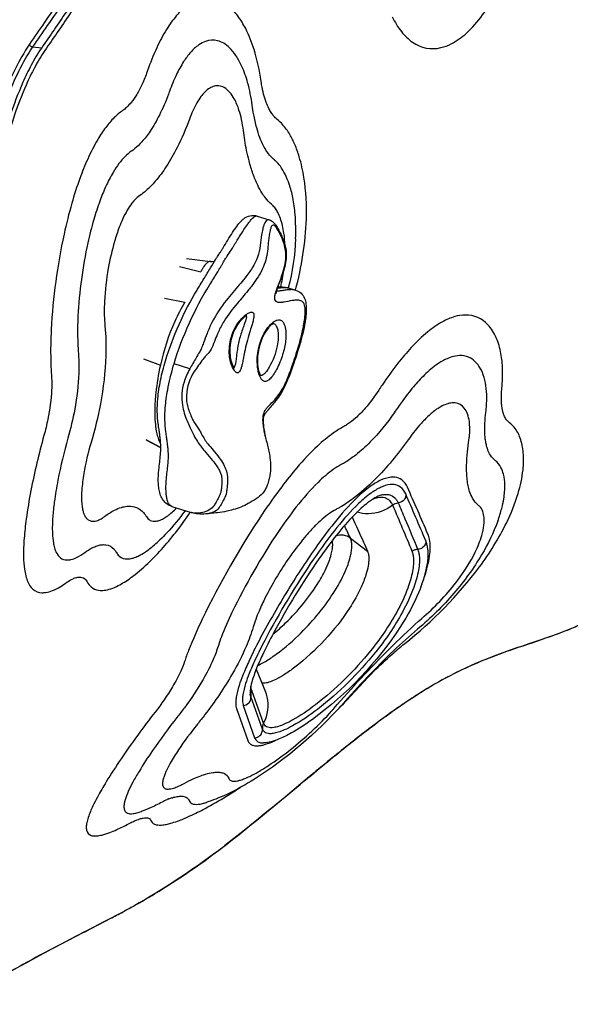
# Model space of a CAD drawing. Units: inches. Extents: x -141 to 120, y -130 to 135.
# Drawn here: x 16 to 27, y 7 to 26 of the extents above; entities that cross this region are included whole.
import ezdxf

# ---------------------------------------------------------------- set-up
doc = ezdxf.new("R2010")
doc.units = ezdxf.units.IN
doc.header["$MEASUREMENT"] = 0
doc.layers.add('1', color=7, linetype='Continuous', lineweight=25)

msp = doc.modelspace()

# ---------------------------------------------------------------- linework, layer by layer
at = {"layer": '1'}
for p, q in [((16.222, 25.714), (16.404, 25.699)), ((20.691, 22.349), (20.933, 22.273)), ((21.456, 21.896), (21.456, 21.896)), ((21.248, 21.716), (21.248, 21.716)), ((19.288, 21.505), (19.761, 21.447)), ((19.146, 21.343), (19.573, 21.24)), ((21.068, 20.852), (21.068, 20.852)), ((21.302, 20.879), (21.302, 20.879)), ((21.31, 20.919), (21.457, 20.873)), ((21.31, 20.919), (21.31, 20.919)), ((21.457, 20.873), (21.457, 20.873)), ((18.849, 20.714), (19.253, 20.636)), ((20.333, 20.654), (20.333, 20.654)), ((20.355, 20.68), (20.355, 20.68)), ((20.366, 20.693), (20.366, 20.693)), ((21.078, 20.642), (21.078, 20.642)), ((21.233, 20.638), (21.233, 20.638)), ((21.392, 20.667), (21.392, 20.667)), ((21.019, 20.209), (21.019, 20.209)), ((21.106, 20.281), (21.106, 20.281)), ((18.43, 19.505), (18.766, 19.38)), ((19.35, 19.307), (19.037, 19.406)), ((18.865, 18.145), (18.865, 18.145)), ((18.478, 17.9), (18.774, 17.743)), ((18.774, 17.735), (18.498, 17.883)), ((19.791, 17.717), (19.791, 17.717)), ((17.197, 16.791), (17.197, 16.791)), ((17.197, 16.76), (17.197, 16.76)), ((23.203, 16.803), (23.203, 16.803)), ((18.994, 16.569), (19.376, 16.448)), ((18.994, 16.569), (18.994, 16.569)), ((22.578, 16.494), (22.578, 16.494)), ((19.376, 16.448), (19.376, 16.448)), ((19.671, 16.42), (19.67, 16.42)), ((22.385, 16.279), (22.385, 16.279)), ((22.539, 16.453), (22.539, 16.453)), ((22.548, 15.937), (22.885, 15.681)), ((16.042, 15.617), (16.042, 15.617)), ((16.043, 15.564), (16.043, 15.564)), ((20.449, 13.73), (20.449, 13.73)), ((20.845, 13.909), (20.845, 13.909)), ((20.623, 13.455), (20.623, 13.455)), ((20.674, 13.331), (20.86, 12.877)), ((20.796, 12.139), (20.565, 12.786)), ((20.819, 12.255), (20.583, 12.903)), ((20.283, 12.546), (20.503, 11.91)), ((20.416, 12.607), (20.639, 11.965)), ((18.934, 10.75), (18.934, 10.75)), ((19.686, 10.68), (19.686, 10.68)), ((18.387, 10.499), (18.387, 10.499))]:
    msp.add_line(p, q, dxfattribs=at)
for points in [[(18.292, 32.596, -0.005251), (18.2, 31.28, -0.014006), (18.085, 30.215, -0.021975), (17.911, 29.259, -0.074759), (17.139, 27.261, -0.017358), (16.772, 26.664, -0.005761), (16.454, 26.194, -0.000389), (16.159, 25.766)], [(18.369, 32.585, -0.005264), (18.277, 31.268, -0.014022), (18.161, 30.197, -0.021988), (17.985, 29.232, -0.074704), (17.205, 27.213, -0.01734), (16.836, 26.613, -0.005751), (16.516, 26.141, -0.000389), (16.222, 25.714)], [(18.549, 32.587, -0.006392), (18.444, 31.11, -0.009104), (18.369, 30.408, -0.02141), (18.198, 29.37, -0.088116), (17.245, 26.961, -0.012367), (16.895, 26.416, -0.005109), (16.404, 25.699)], [(18.627, 32.577, -0.006395), (18.521, 31.099, -0.013471), (18.409, 30.113, -0.022832), (18.22, 29.11, -0.076313), (17.382, 27.031, -0.01656), (16.958, 26.362, -0.005109), (16.467, 25.645)], [(23.38, 26.311, 0.050939), (23.563, 26.019, 0.07276), (23.783, 25.808, 0.221), (24.347, 25.7, 0.058731), (24.553, 25.776, 0.066588), (24.856, 25.989, 0.052366), (25.177, 26.35, 0.048839), (25.53, 26.958, 0.050855), (25.867, 27.95, 0.018123), (25.951, 28.377)], [(20.771, 25.033, 0.040095), (20.629, 25.665, 0.04152), (20.463, 26.078, 0.042036), (20.307, 26.331, 0.056166), (20.131, 26.521, 0.058177), (19.975, 26.626, 0.213345), (19.512, 26.654, 0.065027), (19.331, 26.56, 0.059082), (19.11, 26.363, 0.040198), (18.914, 26.103, 0.031149), (18.718, 25.75, 0.02552), (18.53, 25.299, 0.003265), (18.504, 25.226)], [(16.159, 25.766, 0.034556), (15.877, 25.275, 0.027126), (15.594, 24.604, 0.015136), (15.426, 24.093, 0.023102), (15.14, 22.924, 0.019263), (14.924, 21.544)], [(16.222, 25.714, 0.034717), (15.943, 25.228, 0.020918), (15.725, 24.731, 0.016504), (15.548, 24.228, 0.027512), (15.214, 22.903, 0.019285), (14.999, 21.537)], [(16.404, 25.699, 0.026842), (16.195, 25.351, 0.018185), (16.031, 25.011, 0.024625), (15.77, 24.332, 0.013391), (15.616, 23.822, 0.01948), (15.378, 22.787, 0.017831), (15.182, 21.51)], [(16.159, 25.766, 0.083641), (16.167, 25.748, 0.195979), (16.213, 25.715, 0.036033), (16.222, 25.714)], [(20.593, 24.557, 0.034722), (20.502, 25.006, 0.039448), (20.382, 25.338, 0.039641), (20.269, 25.543, 0.054007), (20.14, 25.698, 0.056431), (20.026, 25.786, 0.07447), (19.9, 25.838, 0.147753), (19.662, 25.823, 0.066111), (19.531, 25.754, 0.058672), (19.371, 25.61, 0.039687), (19.229, 25.421, 0.031229), (19.085, 25.163, 0.025069), (18.946, 24.83, 0.003228), (18.927, 24.777)], [(16.467, 25.645, 0.026815), (16.261, 25.301, 0.018117), (16.099, 24.965, 0.024634), (15.841, 24.295, 0.013411), (15.688, 23.79, 0.023459), (15.404, 22.503, 0.013677), (15.258, 21.503)], [(18.504, 25.226, -0.024315), (18.401, 24.97, -0.027273), (18.294, 24.767, -0.032887), (18.186, 24.611, -0.035916), (18.093, 24.51, -0.037367), (18.015, 24.447)], [(20.418, 24.052, 0.021856), (20.382, 24.267, 0.025955), (20.33, 24.459, 0.04674), (20.237, 24.679, 0.052001), (20.149, 24.809, 0.085924), (20.035, 24.904, 0.104216), (19.928, 24.939, 0.091345), (19.837, 24.932, 0.069624), (19.75, 24.894, 0.061564), (19.652, 24.817, 0.037472), (19.573, 24.725, 0.029426), (19.492, 24.601, 0.025515), (19.41, 24.44, 0.01816), (19.344, 24.278)], [(21.089, 24.273, -0.050208), (21.02, 24.341, -0.032736), (20.97, 24.41, -0.026505), (20.924, 24.491, -0.026706), (20.873, 24.611, -0.025796), (20.821, 24.776, -0.020975), (20.781, 24.964, -0.005982), (20.771, 25.033)], [(18.927, 24.777, -0.028223), (18.746, 24.357, -0.032298), (18.56, 24.035, -0.034575), (18.397, 23.825, -0.037759), (18.256, 23.69, -0.022576), (18.186, 23.637)], [(21.036, 23.465, -0.041989), (20.957, 23.54, -0.034732), (20.884, 23.634, -0.028605), (20.818, 23.747, -0.028826), (20.745, 23.913, -0.022932), (20.683, 24.105, -0.021686), (20.623, 24.366, -0.012481), (20.593, 24.557)], [(18.015, 24.447, 0.048029), (17.847, 24.307, 0.03737), (17.678, 24.111, 0.027889), (17.518, 23.869, 0.027665), (17.319, 23.481, 0.01855), (17.164, 23.098, 0.01747), (17.003, 22.602, 0.016349), (16.849, 21.989, 0.040567), (16.593, 20.087, 0.01796), (16.584, 19.485, 0.012441), (16.598, 19.192)], [(19.344, 24.278, -0.028367), (19.1, 23.713, -0.027378), (18.882, 23.332, -0.032708), (18.665, 23.04, -0.036274), (18.479, 22.852, -0.029181), (18.355, 22.757)], [(21.453, 20.874, 0.059273), (21.671, 22.287, 0.046059), (21.623, 23.113, 0.034083), (21.529, 23.528, 0.027694), (21.44, 23.774, 0.03104), (21.341, 23.971, 0.048559), (21.199, 24.168, 0.04078), (21.089, 24.273)], [(20.978, 22.582, -0.051479), (20.855, 22.712, -0.025557), (20.786, 22.809, -0.027717), (20.702, 22.963, -0.028359), (20.608, 23.188, -0.021974), (20.53, 23.447, -0.023834), (20.445, 23.859, -0.008672), (20.418, 24.052)], [(18.186, 23.637, 0.047929), (18.064, 23.535, 0.037309), (17.941, 23.393, 0.027555), (17.824, 23.216, 0.027407), (17.677, 22.931, 0.018406), (17.562, 22.647, 0.017435), (17.441, 22.277, 0.016409), (17.323, 21.815, 0.041523), (17.126, 20.354, 0.018301), (17.12, 19.886, 0.012338), (17.131, 19.659)], [(21.456, 21.896, 0.031646), (21.447, 22.381, 0.02844), (21.401, 22.715, 0.030913), (21.331, 22.98, 0.0353), (21.246, 23.185, 0.041477), (21.153, 23.338, 0.048729), (21.055, 23.448, 0.010531), (21.036, 23.465)], [(18.355, 22.757, 0.053002), (18.262, 22.677, 0.027264), (18.201, 22.605, 0.032283), (18.108, 22.467, 0.026498), (18.013, 22.283, 0.01495), (17.948, 22.126, 0.020242), (17.853, 21.843, 0.027454), (17.729, 21.308, 0.031572), (17.654, 20.651, 0.031865), (17.659, 20.209, 0.004282), (17.663, 20.165)], [(21.246, 21.765, 0.026091), (21.225, 22.005, 0.022901), (21.196, 22.161, 0.027712), (21.154, 22.3, 0.032919), (21.103, 22.419, 0.033573), (21.056, 22.496, 0.051216), (20.992, 22.57, 0.011087), (20.978, 22.582)], [(20.013, 21.714, -0.003395), (20.107, 21.87, -0.007008), (20.203, 22.021, -0.009053), (20.285, 22.141, -0.037689), (20.377, 22.254, -0.034969), (20.424, 22.296, -0.250331), (20.691, 22.349)], [(20.221, 21.745, -0.004431), (20.339, 21.939, -0.006553), (20.429, 22.079, -0.011357), (20.504, 22.188, -0.012912), (20.55, 22.247, -0.030756), (20.602, 22.305, -0.033911), (20.632, 22.33, -0.042182), (20.653, 22.344, -0.113449), (20.679, 22.351, -0.076531), (20.691, 22.349)], [(20.933, 22.273, 0.182614), (20.898, 22.271, 0.104545), (20.871, 22.251, 0.068215), (20.845, 22.215, 0.042519), (20.822, 22.163, 0.026059), (20.802, 22.094, 0.024422), (20.779, 21.972, -0.005857), (20.753, 21.761, -0.111031), (20.595, 21.32, -0.027914), (20.45, 21.116, -0.010672), (20.335, 20.977, 0.009407), (20.079, 20.672, 0.051618), (19.792, 20.23, 0.023335), (19.694, 20.01, 0.00785), (19.626, 19.828, -0.013895), (19.586, 19.724, -0.027448), (19.543, 19.639, -0.002631), (19.412, 19.416, 0.007011), (19.35, 19.307)], [(21.467, 19.604, 0.006462), (21.531, 19.812, 0.015859), (21.596, 20.064, 0.031791), (21.641, 20.35, 0.03944), (21.644, 20.514, 0.041593), (21.634, 20.575, 0.093889), (21.611, 20.625, 0.133647), (21.564, 20.661, 0.071364), (21.518, 20.673, 0.045893), (21.459, 20.674, 0.023874), (21.388, 20.666, 0.001548), (21.22, 20.636, -0.033177), (21.153, 20.628, -0.050829), (21.11, 20.631, -0.325681), (21.045, 20.687, -0.075022), (21.041, 20.728, -0.031003), (21.044, 20.76, -0.037154), (21.062, 20.833, -0.01397), (21.09, 20.914, 0.012177), (21.19, 21.183, 0.023084), (21.241, 21.362, 0.04819), (21.264, 21.532, 0.085274), (21.227, 21.795, 0.028833), (21.18, 21.92, 0.036329), (21.083, 22.103, 0.035568), (21.051, 22.147, 0.077248), (21.03, 22.165, 0.372392), (20.991, 22.161, 0.070242), (20.978, 22.145, 0.04869), (20.966, 22.119, 0.030035), (20.949, 22.058, 0.031026), (20.917, 21.858, -0.003662), (20.901, 21.698, -0.025606), (20.872, 21.517, -0.079851), (20.738, 21.182, -0.025503), (20.634, 21.026, -0.012796), (20.504, 20.859, -0.004014), (20.301, 20.616, 0.036244), (20.033, 20.258, 0.035615), (19.92, 20.042, 0.008989), (19.856, 19.891, -0.017044), (19.79, 19.728, -0.077735), (19.714, 19.614, -0.003564), (19.67, 19.567, 0.026586), (19.616, 19.502, 0.008849), (19.527, 19.378, 0.006684), (19.441, 19.256)], [(20.933, 22.273, -0.113395), (21.015, 22.223, -0.052666), (21.065, 22.164, -0.015954), (21.09, 22.126, -0.022861), (21.151, 22.014, -0.013555), (21.192, 21.924, -0.028375), (21.237, 21.798, -0.028088), (21.26, 21.701, -0.054968), (21.27, 21.535, -0.044802), (21.248, 21.377, -0.021782), (21.21, 21.234, -0.011372), (21.175, 21.131, -0.005493), (21.141, 21.04, 0.006616), (21.098, 20.927, 0.01119), (21.078, 20.868, 0.025295), (21.067, 20.826, 0.044975), (21.064, 20.799)], [(21.456, 21.896), (21.456, 21.896, -0.050274), (21.312, 20.918)], [(19.762, 21.315, -0.01636), (19.868, 21.493, -0.004767), (19.901, 21.543, -0.000524), (19.951, 21.617, 0.004436), (19.983, 21.666, 0.008172), (20.013, 21.714)], [(19.98, 21.362, -0.00365), (20.007, 21.41, -0.013683), (20.064, 21.505, -0.004647), (20.095, 21.552, 0.004778), (20.176, 21.672, 0.009443), (20.221, 21.745)], [(19.763, 21.447, 0.08129), (19.745, 21.446, 0.062667), (19.726, 21.439, 0.050738), (19.702, 21.424, 0.036297), (19.677, 21.402, 0.021434), (19.658, 21.38, 0.022399), (19.632, 21.346, 0.022291), (19.602, 21.296, 0.01845), (19.573, 21.24)], [(19.752, 20.987, 0.002976), (19.894, 21.216, 0.006131), (19.952, 21.313, 0.004543), (19.98, 21.362)], [(19.763, 21.447, 0.073878), (19.827, 21.449, 0.019533), (19.842, 21.452)], [(19.763, 21.447), (19.763, 21.447, 0.00051), (19.763, 21.447)], [(19.543, 20.954, 0.003491), (19.683, 21.181, 0.007626), (19.749, 21.292, 0.002039), (19.762, 21.315)], [(21.161, 20.939), (21.161, 20.939, 0.024302), (21.221, 21.27)], [(19.037, 19.406), (19.037, 19.406, -0.066369), (19.752, 20.987)], [(18.868, 19.468, -0.062933), (19.495, 20.875, -0.002854), (19.543, 20.954)], [(21.457, 20.873, 0.03228), (21.431, 20.879, 0.026243), (21.402, 20.883, 0.020569), (21.371, 20.884, 0.014722), (21.338, 20.882, 0.010697), (21.302, 20.879, 0.006497), (21.264, 20.875, 0.004211), (21.184, 20.863, -0.004267), (21.143, 20.858, -0.006764), (21.115, 20.854, -0.017456), (21.074, 20.852)], [(21.095, 20.918, -0.002145), (21.176, 20.924, -0.003764), (21.205, 20.926, -0.0072), (21.231, 20.927, -0.007701), (21.247, 20.927)], [(21.102, 20.936), (21.102, 20.936, -0.017751), (21.175, 20.939)], [(21.175, 20.939, -0.051133), (21.269, 20.929, -0.025768), (21.31, 20.919)], [(21.247, 20.927, -0.034452), (21.281, 20.925, -0.035732), (21.306, 20.92, -0.00645), (21.31, 20.919)], [(21.457, 20.873, -0.226256), (21.636, 20.71, -0.043029), (21.654, 20.654, -0.03046), (21.663, 20.596, -0.030397), (21.668, 20.494, -0.012382), (21.666, 20.431, -0.017568), (21.653, 20.299, -0.022264), (21.612, 20.069, -0.015019), (21.552, 19.835, -0.005516), (21.511, 19.694, -0.002724), (21.481, 19.601)], [(19.253, 20.636, 0.031644), (19.051, 20.248, 0.049738), (18.766, 19.38)], [(20.326, 19.239, -0.084253), (20.312, 19.23, -0.182033), (20.29, 19.229, -0.07071), (20.277, 19.236, -0.044944), (20.263, 19.248, -0.039288), (20.239, 19.277, -0.052721), (20.194, 19.356, -0.040122), (20.163, 19.445, -0.04562), (20.14, 19.583, -0.084755), (20.173, 19.928, -0.141663), (20.436, 20.359, -0.030639), (20.486, 20.399, -0.030176), (20.516, 20.417, -0.039217), (20.544, 20.429)], [(20.544, 20.429, -0.074563), (20.576, 20.436, -0.075182), (20.594, 20.433, -0.205271), (20.619, 20.414, -0.068299), (20.625, 20.398, -0.048685), (20.628, 20.376, -0.033542), (20.626, 20.346, -0.023736), (20.62, 20.308, -0.014995), (20.609, 20.259, -0.009391), (20.583, 20.169, 0.001773), (20.54, 20.026, 0.008111), (20.486, 19.833, 0.011866), (20.441, 19.64, 0.00367), (20.413, 19.501, -0.006245), (20.393, 19.401, -0.019813), (20.375, 19.332, -0.043691), (20.354, 19.277, -0.086254), (20.326, 19.239)], [(20.484, 20.371, 0.03669), (20.47, 20.364, 0.035304), (20.446, 20.347, 0.036356), (20.393, 20.297, 0.148419), (20.162, 19.833, 0.055525), (20.149, 19.617, 0.048751), (20.171, 19.474, 0.059843), (20.215, 19.358, 0.034238), (20.234, 19.327, 0.0146), (20.237, 19.323)], [(20.471, 20.364, -0.072564), (20.475, 20.356, -0.054484), (20.477, 20.346, -0.038299), (20.477, 20.332, -0.026856), (20.475, 20.314, -0.019436), (20.469, 20.291, -0.013612), (20.461, 20.263, -0.008247), (20.449, 20.229, -0.000996), (20.418, 20.146, 0.022117), (20.343, 19.912, 0.032159), (20.293, 19.664, 0.007493), (20.281, 19.569, -0.004203), (20.27, 19.468, -0.014704), (20.263, 19.422, -0.025938), (20.256, 19.39, -0.033274), (20.248, 19.367, -0.043008), (20.239, 19.352, -0.022566), (20.236, 19.347)], [(20.486, 20.371, 0.006883), (20.486, 20.371, 0.005797), (20.485, 20.371, 0.007469), (20.485, 20.371, 0.00154), (20.484, 20.371)], [(20.881, 19.062, -0.251527), (20.809, 19.071, -0.053356), (20.79, 19.087, -0.040007), (20.772, 19.109, -0.030956), (20.755, 19.136, -0.036275), (20.733, 19.187, -0.028264), (20.715, 19.248, -0.036343), (20.696, 19.371, -0.147633), (20.832, 20.015, -0.051207), (20.935, 20.164, -0.039787), (20.997, 20.225, -0.03963), (21.043, 20.257, -0.036531), (21.071, 20.271, -0.019873), (21.086, 20.276)], [(21.018, 20.209, 0.035855), (21.01, 20.205, 0.042798), (20.988, 20.193, 0.033326), (20.96, 20.171, 0.033612), (20.917, 20.126, 0.045585), (20.838, 20.011, 0.149271), (20.701, 19.388, 0.030086), (20.714, 19.293, 0.037921), (20.735, 19.221, 0.046774), (20.752, 19.185, 0.044574), (20.761, 19.174)], [(21.019, 20.209, -0.107197), (21.051, 20.188, -0.06164), (21.071, 20.162, -0.04611), (21.087, 20.127, -0.035025), (21.1, 20.085, -0.034885), (21.11, 20.019, -0.034052), (21.111, 19.92, -0.037349), (21.091, 19.765, -0.07828), (20.932, 19.342, -0.031747), (20.875, 19.255, -0.036115), (20.839, 19.214, -0.043924), (20.813, 19.192, -0.045114), (20.796, 19.182)], [(21.086, 20.276, -0.127445), (21.143, 20.28, -0.168312), (21.2, 20.245, -0.043435), (21.217, 20.221, -0.034506), (21.231, 20.192, -0.041212), (21.248, 20.14, -0.031027), (21.259, 20.077, -0.024658), (21.264, 20.004, -0.032641), (21.257, 19.867, -0.045388), (21.199, 19.595, -0.047661), (21.076, 19.293, -0.026523), (21.013, 19.188, -0.032005), (20.964, 19.125, -0.036625), (20.928, 19.089, -0.037102), (20.904, 19.073, -0.049565), (20.881, 19.062)], [(21.021, 20.209, 0.007242), (21.021, 20.209, 0.005903), (21.021, 20.209, 0.00892), (21.02, 20.209, 0.008628), (21.019, 20.209, 0.013746), (21.018, 20.209)], [(25.562, 18.925, 0.033841), (25.575, 19.306, 0.036281), (25.543, 19.61, 0.05664), (25.449, 19.926, 0.085934), (25.283, 20.184, 0.215079), (24.836, 20.378, 0.069203), (24.622, 20.346, 0.055173), (24.378, 20.243, 0.045856), (24.086, 20.042, 0.034746), (23.757, 19.73, 0.0206), (23.493, 19.418, 0.018554), (23.18, 18.986, 0.003617), (23.111, 18.882)], [(17.663, 20.165, -0.032712), (17.68, 19.568, -0.038302), (17.573, 18.611, -0.02586), (17.387, 17.841)], [(17.131, 19.659, -0.031964), (17.143, 19.22, -0.03738), (17.062, 18.505, -0.025103), (16.924, 17.928)], [(20.853, 17.968, -0.004872), (20.834, 18.066, -0.015187), (20.815, 18.192, -0.018377), (20.808, 18.267, -0.029867), (20.809, 18.339, -0.044183), (20.821, 18.406, -0.091666), (20.867, 18.503, -0.031387), (20.909, 18.555, -0.005931), (21.003, 18.653, 0.08463), (21.251, 19.014, 0.011135), (21.289, 19.101, 0.010027), (21.345, 19.242, 0.007407), (21.404, 19.41, 0.004643), (21.467, 19.604)], [(21.481, 19.601, -0.004182), (21.423, 19.423, -0.016348), (21.311, 19.117, -0.011722), (21.258, 18.994, -0.029501), (21.16, 18.813, -0.024981), (21.063, 18.675, -0.011551), (20.994, 18.59, 0.000652), (20.909, 18.492, 0.013729), (20.868, 18.441, 0.056223), (20.83, 18.381, 0.075669), (20.814, 18.326, 0.034063), (20.811, 18.28, 0.027812), (20.815, 18.197, 0.009794), (20.821, 18.146, 0.011552), (20.841, 18.03, 0.004182), (20.853, 17.967)], [(18.723, 18.211, -0.055432), (18.714, 18.709, -0.028317), (18.77, 19.082, -0.022349), (18.868, 19.468)], [(18.876, 18.054, -0.052697), (18.864, 18.534, -0.025859), (18.911, 18.888, -0.02521), (19.023, 19.359, -0.002158), (19.037, 19.406)], [(25.243, 18.44, 0.031772), (25.261, 18.736, 0.035055), (25.243, 18.972, 0.047242), (25.191, 19.188, 0.06446), (25.105, 19.364, 0.115502), (24.943, 19.518, 0.115492), (24.762, 19.57, 0.075788), (24.6, 19.554, 0.044018), (24.471, 19.51, 0.046873), (24.281, 19.402, 0.042326), (24.021, 19.186, 0.02483), (23.802, 18.949, 0.019093), (23.576, 18.658, 0.011023), (23.421, 18.434)], [(18.766, 19.38, 0.027249), (18.675, 18.832, 0.022734), (18.654, 18.495, 0.024605), (18.662, 18.245, 0.024848), (18.685, 18.07, 0.022558), (18.712, 17.955, 0.027772), (18.746, 17.855, 0.022893), (18.773, 17.797)], [(19.35, 19.307, 0.051906), (19.236, 19.043, 0.119326), (19.205, 18.587, 0.057269), (19.297, 18.272, 0.009801), (19.353, 18.15, 0.00766), (19.431, 17.987, 0.052383), (19.584, 17.748, 0.009869), (19.669, 17.645, -0.004971), (19.803, 17.486, -0.023719), (19.897, 17.358, -0.026734), (19.942, 17.283, -0.040849), (19.971, 17.215, -0.070735), (19.99, 17.097, -0.024355), (19.989, 17.024, -0.010696), (19.98, 16.927, -0.038655), (19.966, 16.846, -0.046262), (19.945, 16.789, -0.015525), (19.913, 16.728, -0.003979), (19.861, 16.633, -0.040908), (19.818, 16.567, -0.12138), (19.709, 16.483, -0.137849), (19.412, 16.44, -0.03976), (19.376, 16.448)], [(19.441, 19.256, 0.130016), (19.284, 18.779, 0.092067), (19.313, 18.544, 0.031061), (19.397, 18.322, 0.027769), (19.445, 18.233, -0.007996), (19.548, 18.077, -0.015401), (19.587, 18.006, 0.052756), (19.71, 17.816, 0.007913), (19.813, 17.692, -0.013191), (19.936, 17.539, -0.032062), (20.021, 17.41, -0.051652), (20.075, 17.288, -0.072952), (20.102, 17.114, -0.019823), (20.101, 17.036, -0.008989), (20.094, 16.943, -0.029397), (20.08, 16.85, -0.070796), (20.033, 16.718, -0.001462), (19.973, 16.605, -0.033252), (19.935, 16.545, -0.150631), (19.813, 16.452, -0.038056), (19.751, 16.433, -0.033904), (19.671, 16.42)], [(20.236, 19.347, -0.035847), (20.231, 19.342, -0.040859), (20.227, 19.339, -0.014621), (20.226, 19.339)], [(16.598, 19.192, -0.029973), (16.601, 18.887, -0.038005), (16.527, 18.306, -0.01808), (16.448, 17.98)], [(20.796, 19.182, -0.040123), (20.784, 19.178, -0.061089), (20.769, 19.176, -0.045408), (20.758, 19.177)], [(23.111, 18.882, -0.035113), (22.842, 18.524, -0.031686), (22.646, 18.325, -0.035275), (22.49, 18.205, -0.021487), (22.417, 18.161)], [(25.713, 18.234, -0.095832), (25.636, 18.319, -0.052325), (25.597, 18.404, -0.024835), (25.579, 18.464, -0.020897), (25.565, 18.532, -0.02314), (25.554, 18.631, -0.019242), (25.551, 18.74, -0.015705), (25.556, 18.86, -0.006698), (25.562, 18.925)], [(24.906, 17.891, 0.020615), (24.921, 18.029, 0.049935), (24.914, 18.257, 0.056998), (24.876, 18.412, 0.078542), (24.812, 18.526, 0.201253), (24.631, 18.628, 0.064044), (24.549, 18.627, 0.037754), (24.485, 18.614, 0.046324), (24.376, 18.57, 0.035919), (24.263, 18.502, 0.036324), (24.091, 18.36, 0.025), (23.922, 18.184, 0.025725), (23.694, 17.892)], [(23.421, 18.434, -0.042107), (22.942, 17.853, -0.03176), (22.652, 17.592, -0.029664), (22.448, 17.45, -0.015357), (22.366, 17.404)], [(25.434, 17.48, -0.094837), (25.334, 17.588, -0.056885), (25.279, 17.702, -0.022958), (25.258, 17.77, -0.023362), (25.239, 17.86, -0.019477), (25.227, 17.96, -0.016384), (25.221, 18.068, -0.017537), (25.224, 18.225, -0.01789), (25.243, 18.44)], [(23.625, 13.838, 0.064553), (25.115, 15.365, 0.045714), (25.652, 16.238, 0.040752), (25.885, 16.828, 0.044547), (25.982, 17.295, 0.048984), (25.988, 17.639, 0.063147), (25.926, 17.93, 0.086129), (25.807, 18.144, 0.058411), (25.713, 18.234)], [(18.771, 17.634, 0.0289), (18.773, 17.777, 0.013522), (18.767, 17.872, 0.005403), (18.76, 17.942, 0.005275), (18.752, 18.008, 0.002623), (18.743, 18.073, -0.001877), (18.728, 18.175, -0.001493), (18.723, 18.211)], [(18.924, 17.491, 0.024604), (18.926, 17.589, 0.01078), (18.924, 17.653, 0.009013), (18.917, 17.742, 0.008678), (18.903, 17.856, 0.003745), (18.89, 17.949, -0.003512), (18.876, 18.054)], [(22.417, 18.161, 0.033126), (22.202, 18.027, 0.032457), (21.893, 17.772, 0.028253), (21.482, 17.338, 0.015004), (21.18, 16.961, 0.014703), (20.793, 16.416, 0.033687), (19.599, 14.325, 0.018316), (19.326, 13.701, 0.011318), (19.247, 13.484)], [(16.448, 17.98, 0.019813), (16.19, 16.885, 0.01409), (16.096, 16.32, 0.014203), (16.055, 15.935, 0.024135), (16.043, 15.564, 0.027755), (16.061, 15.323, 0.027385), (16.087, 15.188, 0.040381), (16.128, 15.066, 0.108239), (16.226, 14.924, 0.179253), (16.408, 14.853, 0.046999), (16.481, 14.857, 0.056304), (16.62, 14.896, 0.041661), (16.774, 14.971, 0.024576), (16.906, 15.059)], [(16.924, 17.928, 0.020627), (16.726, 17.092, 0.014524), (16.655, 16.657, 0.01446), (16.624, 16.36, 0.028036), (16.617, 16.034, 0.030006), (16.636, 15.847, 0.029528), (16.659, 15.744, 0.043826), (16.695, 15.653, 0.116092), (16.778, 15.548, 0.164314), (16.909, 15.505, 0.058892), (16.987, 15.513, 0.054611), (17.095, 15.552, 0.050659), (17.263, 15.653)], [(17.387, 17.841, 0.029599), (17.242, 17.224, 0.0254), (17.202, 16.889, 0.022175), (17.198, 16.705, 0.02545), (17.207, 16.578, 0.025334), (17.222, 16.494, 0.03345), (17.244, 16.423, 0.045847), (17.272, 16.365, 0.058912), (17.307, 16.322, 0.196588), (17.421, 16.274, 0.054463), (17.469, 16.278, 0.042881), (17.518, 16.292, 0.049806), (17.606, 16.336, 0.022654), (17.66, 16.373)], [(20.853, 17.969, -0.001963), (20.909, 17.728, -0.009821), (20.934, 17.607, -0.023122), (20.956, 17.449, -0.089075), (20.927, 17.1, -0.022841), (20.892, 16.99, -0.15136), (20.711, 16.748, -0.012517), (20.673, 16.721, -0.021432), (20.515, 16.625, -0.059254), (20.217, 16.505, -0.019459), (20.085, 16.473, -0.017338), (19.901, 16.444, -0.007222), (19.761, 16.429, -0.003541), (19.671, 16.42)], [(23.694, 17.892, -0.042524), (23.029, 17.099, -0.03469), (22.6, 16.725, -0.030389), (22.333, 16.548, -0.010635), (22.261, 16.509)], [(25.098, 16.59, -0.096953), (24.979, 16.731, -0.051574), (24.919, 16.869, -0.027711), (24.89, 16.979, -0.023156), (24.871, 17.101, -0.018686), (24.861, 17.237, -0.015045), (24.859, 17.385, -0.019814), (24.876, 17.655, -0.012736), (24.906, 17.891)], [(18.994, 16.569, -0.160962), (18.822, 16.693, -0.065625), (18.771, 16.788, -0.049531), (18.74, 16.902, -0.026249), (18.728, 17.003, -0.020421), (18.724, 17.109, -0.015626), (18.729, 17.22, -0.008752), (18.739, 17.334, -0.001936), (18.756, 17.486, 0.007841), (18.771, 17.634)], [(18.994, 16.569, -0.123334), (18.955, 16.593, -0.048601), (18.938, 16.613, -0.036754), (18.924, 16.639, -0.042348), (18.904, 16.691, -0.032202), (18.888, 16.768, -0.012137), (18.883, 16.81, -0.019189), (18.877, 16.903, -0.016101), (18.878, 17.005, -0.011848), (18.885, 17.113, -0.004638), (18.892, 17.188, -0.002264), (18.909, 17.34, 0.005651), (18.921, 17.454, 0.002931), (18.924, 17.491)], [(25.48, 16.279, 0.024458), (25.559, 16.531, 0.023011), (25.599, 16.721, 0.047995), (25.62, 17.004, 0.054125), (25.593, 17.209, 0.057222), (25.543, 17.344, 0.103), (25.434, 17.48)], [(22.366, 17.404, 0.032635), (22.203, 17.302, 0.039553), (21.904, 17.048, 0.032466), (21.471, 16.559, 0.017593), (21.115, 16.069, 0.035736), (20.19, 14.458, 0.019168), (19.981, 13.974, 0.011489), (19.92, 13.804)], [(23.682, 16.951, 0.120923), (23.568, 17.096, 0.134281), (23.434, 17.149, 0.055671), (23.35, 17.15, 0.082584), (23.147, 17.089, 0.047219), (22.943, 16.967, 0.035478), (22.68, 16.746, 0.033411), (22.223, 16.239, 0.015683), (21.85, 15.74, 0.016472), (21.274, 14.856, 0.016356), (20.729, 13.897, 0.011424), (20.533, 13.501, 0.014438), (20.407, 13.211, 0.017333), (20.332, 13.003, 0.037), (20.275, 12.772, 0.031012), (20.265, 12.678, 0.073084), (20.276, 12.567, 0.021762), (20.283, 12.546)], [(23.648, 16.817, 0.121751), (23.542, 16.955, 0.1353), (23.417, 17.004, 0.055698), (23.339, 17.005, 0.082404), (23.149, 16.948, 0.046967), (22.958, 16.835, 0.035236), (22.711, 16.627, 0.033297), (22.278, 16.149, 0.019254), (21.815, 15.522, 0.027876), (20.842, 13.904, 0.011642), (20.653, 13.522, 0.014617), (20.533, 13.243, 0.017463), (20.462, 13.044, 0.037011), (20.408, 12.822, 0.030861), (20.399, 12.732, 0.073233), (20.41, 12.626, 0.021555), (20.416, 12.607)], [(24.089, 16.019), (24.089, 16.019, 0.003522), (23.682, 16.951)], [(23.203, 16.803, 0.046286), (23.135, 16.785, 0.049297), (23.005, 16.721, 0.034376), (22.852, 16.611, 0.028829), (22.626, 16.404, 0.02608), (22.272, 15.999, 0.015931), (21.922, 15.527, 0.027676), (21.017, 14.05, 0.012871), (20.795, 13.61, 0.014297), (20.681, 13.349, 0.028462), (20.585, 13.072, 0.045302), (20.553, 12.906, 0.032308), (20.551, 12.85, 0.02001), (20.553, 12.832)], [(23.006, 16.721, -0.029549), (23.067, 16.742, -0.034756), (23.124, 16.752, -0.039602), (23.174, 16.755, -0.059578), (23.23, 16.746, -0.133166), (23.323, 16.689, -0.042676), (23.355, 16.65, -0.034373), (23.382, 16.603, -0.004402), (23.386, 16.595)], [(23.203, 16.803, -0.033046), (23.251, 16.808, -0.051132), (23.309, 16.804, -0.160723), (23.431, 16.739, -0.050216), (23.47, 16.69, -0.032583), (23.498, 16.64)], [(23.621, 16.709), (23.621, 16.709, -0.216264), (23.498, 16.64)], [(23.648, 16.817, -0.125834), (23.641, 16.747, -0.070631), (23.621, 16.709)], [(24.047, 15.886), (24.047, 15.886, 0.003569), (23.648, 16.817)], [(17.66, 16.373, -0.042294), (17.85, 16.493, -0.045397), (17.992, 16.551, -0.048308), (18.101, 16.573, -0.088865), (18.245, 16.563, -0.131805), (18.409, 16.47, -0.058315), (18.478, 16.384, -0.007585), (18.487, 16.37)], [(18.487, 16.37, 0.055165), (18.518, 16.328, 0.174617), (18.62, 16.275, 0.061249), (18.674, 16.275, 0.053756), (18.74, 16.29, 0.04812), (18.828, 16.329, 0.029872), (18.911, 16.383, 0.022149), (18.998, 16.454, 0.019799), (19.088, 16.539)], [(19.258, 16.485, -0.031855), (18.89, 16.039, -0.011821), (18.758, 15.905)], [(22.261, 16.509, 0.034822), (22.129, 16.428, 0.026484), (21.984, 16.313, 0.021202), (21.823, 16.16, 0.018316), (21.639, 15.956, 0.025055), (21.303, 15.511, 0.032551), (20.854, 14.754, 0.014944), (20.729, 14.487, 0.013163), (20.663, 14.322, 0.017173), (20.612, 14.17)], [(23.386, 16.595, -0.16184), (22.904, 16.424, -0.076804), (22.677, 16.455)], [(23.386, 16.595), (23.386, 16.595, -0.143463), (23.498, 16.64)], [(23.386, 16.595), (23.386, 16.595, -0.003388), (23.772, 15.679)], [(23.498, 16.64, -0.001381), (23.632, 16.325, -0.002425), (23.885, 15.718)], [(24.016, 14.383, 0.050713), (24.683, 15.1, 0.048348), (25.031, 15.66, 0.043072), (25.161, 15.992, 0.041211), (25.203, 16.197, 0.047934), (25.206, 16.347, 0.06588), (25.18, 16.471, 0.117305), (25.113, 16.577, 0.021367), (25.098, 16.59)], [(17.309, 15.071, 0.085033), (17.386, 14.971, 0.147724), (17.536, 14.901, 0.069649), (17.65, 14.9, 0.051611), (17.78, 14.93, 0.037754), (17.928, 14.994, 0.038116), (18.171, 15.145, 0.033354), (18.518, 15.436, 0.021991), (18.824, 15.754, 0.034103), (19.36, 16.453)], [(19.67, 16.42, -0.047094), (19.508, 16.421, -0.043042), (19.393, 16.443, -0.007424), (19.376, 16.448)], [(22.582, 16.359, -0.001388), (22.806, 15.86, -0.000316), (22.885, 15.681)], [(25.48, 16.279, -0.045502), (25.159, 15.608, -0.044209), (24.607, 14.843, -0.04019), (23.883, 14.125)], [(22.548, 15.937), (22.548, 15.937, 0.000347), (22.428, 16.188)], [(17.882, 15.669, 0.063621), (17.928, 15.6, 0.177397), (18.062, 15.527, 0.064608), (18.139, 15.525, 0.050558), (18.226, 15.543, 0.038165), (18.323, 15.581, 0.036438), (18.467, 15.665, 0.029591), (18.647, 15.804, 0.014253), (18.758, 15.905)], [(20.704, 13.406, 0.021356), (20.803, 13.455, 0.028195), (21.006, 13.581, 0.041898), (21.513, 14.003, 0.057094), (22.204, 14.837, 0.039088), (22.442, 15.272, 0.041033), (22.545, 15.564, 0.02019), (22.565, 15.658, 0.030094), (22.576, 15.758, 0.035265), (22.574, 15.836, 0.062781), (22.556, 15.918, 0.021396), (22.548, 15.937)], [(21.005, 14.028, 0.024943), (21.258, 14.251, 0.064441), (21.92, 15.069, 0.023694), (22.045, 15.297, 0.023478), (22.122, 15.478, 0.025234), (22.167, 15.618, 0.028819), (22.189, 15.728, 0.033168), (22.195, 15.811, 0.039773), (22.19, 15.873, 0.014123), (22.187, 15.89)], [(22.548, 15.937, 0.127146), (22.41, 15.995, 0.120046), (22.256, 15.979)], [(23.947, 14.967, 0.021029), (24.039, 15.217, 0.023038), (24.097, 15.433, 0.028773), (24.129, 15.63, 0.025058), (24.135, 15.754, 0.051445), (24.12, 15.921, 0.048451), (24.089, 16.019)], [(24.047, 15.886, -0.097421), (24.041, 15.829, -0.074207), (24.022, 15.79, -0.022505), (24.014, 15.778)], [(24.087, 15.705, 0.032268), (24.075, 15.793, 0.036357), (24.055, 15.865, 0.012939), (24.047, 15.886)], [(17.263, 15.653, -0.040504), (17.41, 15.745, -0.038396), (17.508, 15.786, -0.046434), (17.592, 15.806, -0.067259), (17.682, 15.806, -0.178405), (17.843, 15.72, -0.047812), (17.882, 15.669)], [(22.885, 15.681, -0.053601), (22.904, 15.625, -0.054764), (22.913, 15.527, -0.042405), (22.9, 15.389, -0.034994), (22.855, 15.207, -0.030683), (22.761, 14.965, -0.036788), (22.528, 14.542, -0.083681), (21.442, 13.37, -0.020483), (21.235, 13.225, -0.024965), (21.063, 13.127, -0.039444), (20.922, 13.069, -0.064126), (20.821, 13.05, -0.038363), (20.789, 13.051)], [(23.885, 15.718, -0.043413), (23.907, 15.65, -0.037779), (23.919, 15.561, -0.032189), (23.919, 15.447, -0.027814), (23.902, 15.303, -0.042632), (23.808, 14.959, -0.038903), (23.581, 14.462, -0.043993), (23.046, 13.667, -0.05917), (21.891, 12.531, -0.036406), (21.398, 12.203, -0.023168), (21.231, 12.12, -0.026196), (21.11, 12.075, -0.039652), (21.008, 12.05, -0.04505), (20.939, 12.046, -0.068358), (20.883, 12.055, -0.19883), (20.805, 12.121, -0.026087), (20.796, 12.139)], [(23.772, 15.679, -0.043088), (23.791, 15.613, -0.037625), (23.803, 15.528, -0.032172), (23.802, 15.418, -0.027446), (23.784, 15.279, -0.042382), (23.69, 14.945, -0.038493), (23.468, 14.464, -0.04349), (22.948, 13.697, -0.058452), (21.851, 12.62, -0.036623), (21.389, 12.313, -0.023355), (21.232, 12.235, -0.026405), (21.118, 12.192, -0.039815), (21.022, 12.169, -0.044993), (20.956, 12.165, -0.06799), (20.903, 12.174, -0.196928), (20.828, 12.238, -0.025921), (20.819, 12.255)], [(24.087, 15.705, -0.038577), (24.085, 15.531, -0.037542), (24.043, 15.278, -0.039575), (23.906, 14.862, -0.043746), (23.546, 14.182, -0.090436), (21.791, 12.329, -0.028746), (21.374, 12.061, -0.029241), (21.131, 11.942, -0.033565), (20.968, 11.887, -0.049122), (20.82, 11.864)], [(23.772, 15.679, -0.086023), (23.837, 15.71, -0.033793), (23.867, 15.717, -0.025433), (23.885, 15.718)], [(24.014, 15.778, -0.061224), (23.984, 15.75, -0.039135), (23.961, 15.735, -0.085093), (23.918, 15.721, -0.018698), (23.904, 15.719, -0.013912), (23.89, 15.718, -0.003791), (23.885, 15.718)], [(16.906, 15.059, -0.042284), (17.013, 15.124, -0.038314), (17.078, 15.151, -0.041687), (17.126, 15.162, -0.06945), (17.185, 15.162, -0.182709), (17.281, 15.111, -0.059421), (17.309, 15.071)], [(28.617, 15.271, -0.041127), (27.681, 14.539, -0.025478), (27.201, 14.257, -0.021133), (26.908, 14.122)], [(22.218, 12.548, -0.017728), (23.323, 13.732, -0.01257), (23.904, 14.284, -0.002989), (24.016, 14.383)], [(20.612, 14.17, -0.029854), (20.472, 13.783, -0.029639), (20.202, 13.246, -0.032633), (19.653, 12.427, -0.006484), (19.502, 12.234)], [(19.924, 9.724, 0.006955), (20.574, 10.236, 0.003731), (21.771, 11.224, -0.005833), (22.634, 11.926, -0.01107), (23.347, 12.464, -0.013591), (23.892, 12.833, -0.053852), (25.444, 13.61, -0.009245), (26.029, 13.815, 0.007419), (26.65, 14.029, 0.008944), (26.923, 14.134)], [(26.908, 14.122, -0.011351), (26.523, 13.976, -0.002145), (25.795, 13.728, 0.012059), (25.243, 13.526, 0.044067), (23.999, 12.897, 0.018387), (23.284, 12.416, 0.011673), (22.549, 11.856, 0.005446), (21.824, 11.267, -0.005656), (20.408, 10.101, -0.005504), (19.926, 9.725)], [(23.883, 14.125, 0.014941), (23.408, 13.697, 0.022153), (22.381, 12.623)], [(19.92, 13.804, -0.029247), (19.818, 13.525, -0.028978), (19.617, 13.128, -0.029274), (19.243, 12.562, -0.008289), (19.095, 12.371)], [(22.66, 12.914, -0.029067), (23.379, 13.631, -0.012056), (23.625, 13.838)], [(19.247, 13.484, -0.025782), (19.17, 13.289, -0.027128), (19.005, 12.978, -0.030608), (18.66, 12.476)], [(20.583, 12.903, -0.038244), (20.573, 12.932, -0.030946), (20.568, 12.965, -0.021205), (20.566, 12.994)], [(20.524, 12.658, 0.152451), (20.565, 12.739, 0.082143), (20.565, 12.787)], [(20.565, 12.787, -0.026593), (20.558, 12.807, -0.023012), (20.553, 12.828, -0.003231), (20.553, 12.832)], [(20.583, 12.903), (20.583, 12.903, 0.159313), (20.565, 12.787)], [(20.819, 12.255, 0.191866), (20.891, 12.782, 0.035805), (20.86, 12.877)], [(22.321, 12.555), (22.321, 12.555, 0.01396), (22.66, 12.914)], [(22.381, 12.623, -0.069284), (20.637, 11.142, -0.027604), (20.128, 10.859, -0.026942), (19.778, 10.711, -0.007791), (19.686, 10.68)], [(20.126, 11.158, 0.197816), (20.17, 11.112, 0.057521), (20.196, 11.104, 0.060663), (20.243, 11.101, 0.037882), (20.298, 11.108, 0.025068), (20.358, 11.123, 0.023617), (20.444, 11.153, 0.01632), (20.543, 11.197, 0.01852), (20.715, 11.288, 0.015104), (20.917, 11.413, 0.022375), (21.352, 11.729, 0.042627), (22.178, 12.502, 0.002886), (22.218, 12.548)], [(20.416, 12.607), (20.416, 12.607, 0.187853), (20.524, 12.658)], [(18.66, 12.476, 0.015162), (17.984, 11.548, 0.012176), (17.687, 11.087, 0.013128), (17.512, 10.783, 0.012651), (17.423, 10.608, 0.030873), (17.33, 10.38, 0.028568), (17.301, 10.275, 0.03059), (17.292, 10.209, 0.076802), (17.297, 10.124, 0.274836), (17.387, 10.023, 0.058137), (17.436, 10.013, 0.043465), (17.499, 10.013, 0.039885), (17.601, 10.03, 0.03125), (17.758, 10.079, 0.016171), (17.899, 10.137, 0.018418), (18.132, 10.252)], [(19.095, 12.371, 0.014922), (18.609, 11.709, 0.014212), (18.342, 11.297, 0.012437), (18.217, 11.079, 0.017766), (18.126, 10.893, 0.031241), (18.064, 10.73, 0.028285), (18.046, 10.655, 0.02916), (18.041, 10.608, 0.04219), (18.042, 10.565, 0.139629), (18.067, 10.496, 0.140568), (18.113, 10.463, 0.070486), (18.161, 10.454, 0.048771), (18.223, 10.456, 0.033634), (18.299, 10.471, 0.022791), (18.387, 10.499)], [(19.502, 12.234, 0.022013), (19.126, 11.724, 0.018763), (18.963, 11.46, 0.020392), (18.88, 11.299, 0.017971), (18.845, 11.215, 0.025582), (18.822, 11.14, 0.024289), (18.813, 11.097, 0.032993), (18.809, 11.058, 0.105475), (18.819, 10.998, 0.224792), (18.871, 10.951, 0.050549), (18.896, 10.945, 0.037587), (18.925, 10.944, 0.041175), (18.972, 10.95, 0.027516), (19.025, 10.963, 0.030162), (19.125, 11.001, 0.01264), (19.191, 11.032, 0.007317), (19.237, 11.056)], [(20.819, 12.255), (20.819, 12.255, 0.158598), (20.796, 12.139)], [(20.639, 11.965), (20.639, 11.965, 0.186817), (20.748, 12.009)], [(20.639, 11.965, 0.060674), (20.662, 11.924, 0.147925), (20.727, 11.876, 0.046167), (20.761, 11.867, 0.036839), (20.8, 11.864, 0.014637), (20.82, 11.864)], [(20.748, 12.009, 0.1525), (20.794, 12.09, 0.081628), (20.796, 12.139)], [(20.503, 11.91, 0.102652), (20.545, 11.849, 0.116777), (20.604, 11.815, 0.050077), (20.647, 11.806, 0.035992), (20.697, 11.805, 0.035832), (20.772, 11.814, 0.022162), (20.839, 11.83, 0.01864), (20.921, 11.856, 0.019046), (21.041, 11.906, 0.003031), (21.064, 11.916)], [(19.237, 11.056, -0.017014), (19.43, 11.152, -0.017952), (19.572, 11.211, -0.016765), (19.672, 11.244, -0.035311), (19.809, 11.274, -0.039812), (19.905, 11.281, -0.049167), (19.978, 11.273, -0.067313), (20.041, 11.251, -0.180576), (20.126, 11.158)], [(18.574, 10.321, 0.206442), (18.65, 10.246, 0.046267), (18.685, 10.235, 0.050252), (18.745, 10.228, 0.032783), (18.812, 10.231, 0.027641), (18.905, 10.247, 0.018145), (18.999, 10.271, 0.018393), (19.143, 10.321, 0.016759), (19.354, 10.409, 0.015015), (19.656, 10.559, 0.014367), (20.08, 10.802, 0.007567), (20.358, 10.978)], [(18.934, 10.75, -0.015738), (19.005, 10.773, -0.014491), (19.055, 10.786, -0.040288), (19.148, 10.801, -0.043585), (19.21, 10.8, -0.045826), (19.251, 10.791, -0.088889), (19.299, 10.768, -0.123793), (19.337, 10.72)], [(18.829, 10.699, -0.018113), (18.585, 10.579, -0.017217), (18.387, 10.499)], [(18.935, 10.75, 0.006652), (18.927, 10.747, 0.006183), (18.912, 10.741, 0.006596), (18.891, 10.731, 0.005753), (18.863, 10.717, 0.005407), (18.829, 10.699)], [(19.337, 10.72, 0.201077), (19.392, 10.658, 0.054049), (19.421, 10.647, 0.0456), (19.46, 10.641, 0.038818), (19.516, 10.642, 0.018471), (19.555, 10.647, 0.01809), (19.607, 10.658, 0.016448), (19.673, 10.676, 0.002751), (19.686, 10.68)], [(19.686, 10.68, 0.002385), (19.685, 10.679, 0.002183), (19.684, 10.679)], [(18.387, 10.499, 0.00247), (18.384, 10.498, 0.002429), (18.383, 10.497, 0.000929), (18.383, 10.497)], [(18.132, 10.252, -0.014822), (18.232, 10.301, -0.015408), (18.305, 10.332, -0.015214), (18.356, 10.35, -0.033543), (18.425, 10.368, -0.037428), (18.473, 10.372, -0.037761), (18.503, 10.371, -0.052841), (18.529, 10.365, -0.134469), (18.563, 10.341, -0.078986), (18.574, 10.321)], [(19.926, 9.725, -0.034362), (18.236, 8.616, -0.005483), (18.017, 8.496)], [(18.022, 8.501, 0.016911), (18.79, 8.944, 0.023419), (19.924, 9.724)], [(14.678, 6.661, -0.017756), (16.592, 7.756, -0.002564), (17.205, 8.076, 0.001033), (17.766, 8.366, 0.001452), (18.022, 8.501)], [(18.017, 8.496, -0.002506), (17.603, 8.28, 0.001168), (16.804, 7.867, 0.007749), (15.787, 7.317, 0.010672), (14.679, 6.661)]]:
    msp.add_lwpolyline(points, format="xyb", dxfattribs=at)

doc.saveas('drawing.dxf')
